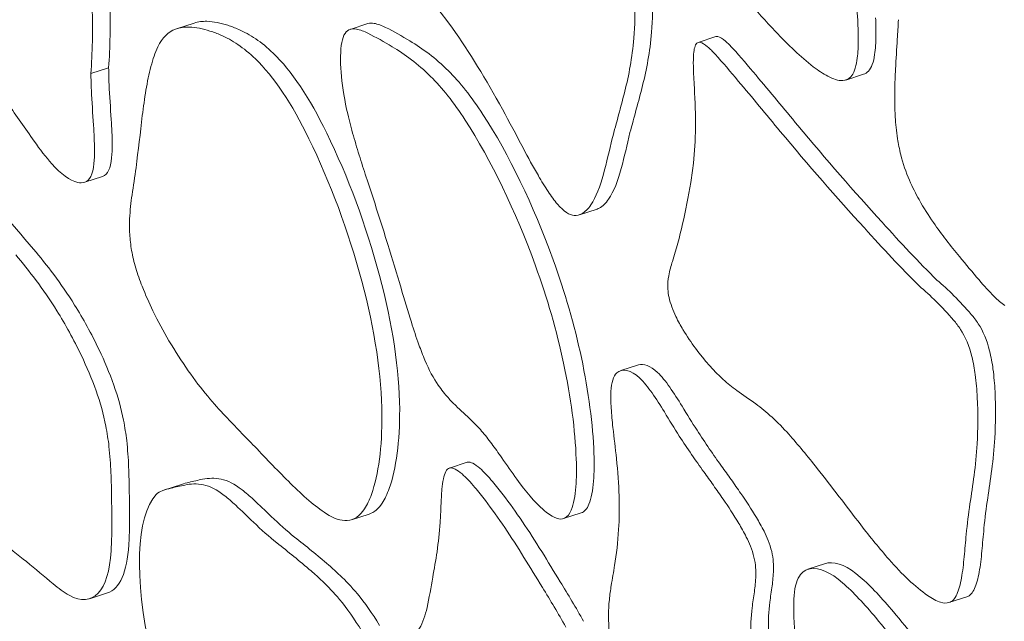
# Model space of a CAD drawing. Units: millimetres. Extents: x -7003 to 5030, y -7998 to 4807.
# Drawn here: x -1123 to -924, y -119 to 3 of the extents above; entities that cross this region are included whole.
import ezdxf

# ---------------------------------------------------------------- set-up
doc = ezdxf.new("R2010")
doc.units = ezdxf.units.MM

msp = doc.modelspace()

# ---------------------------------------------------------------- linework, layer by layer
at = {"lineweight": 0}
for p, q in [((-1087.59, 2.208), (-1091.176, 1.042)), ((-1052.422, 2.08), (-1056.009, 0.915)), ((-981.971, -0.543), (-985.558, -1.708)), ((-1104.908, -6.874), (-1108.495, -8.04)), ((-952.066, -8.178), (-955.652, -9.344)), ((-1106.124, -28.855), (-1109.711, -30.021)), ((-1006.022, -35.463), (-1009.609, -36.629)), ((-997.655, -67.024), (-1001.242, -68.189)), ((-1032.347, -86.752), (-1035.934, -87.917)), ((-1090.157, -91.217), (-1093.744, -92.383)), ((-1052.143, -97.217), (-1055.73, -98.382)), ((-1009.217, -96.976), (-1012.804, -98.142)), ((-959.744, -107.241), (-963.331, -108.406)), ((-1105.169, -113.201), (-1108.756, -114.367)), ((-931.192, -113.989), (-934.779, -115.154))]:
    msp.add_line(p, q, dxfattribs=at)
at = {"lineweight": 0, "extrusion": (0, 0, -1)}
for centre, major_axis, start_param, end_param in [((-1036.934, -49.818), (-21.846, 67.233), 0.2549882, 0.8240006), ((-1031.938, 56.957), (25.965, -79.912), -0.9494709, -0.6813164), ((-1158.663, 74.586), (37.738, -116.142), -0.8413593, -0.6912812), ((-1068.147, -57.629), (-19.442, 59.836), 0, 0.1225586), ((-1057.493, -96.056), (-31.859, 98.049), 0.1256241, 0.2365578), ((-1046.038, -17.568), (-6.384, 19.648), 0, 0.1803481), ((-1040.169, -40.495), (-13.815, 42.517), 0.1848329, 0.3199064), ((-969.25, 26.381), (13.746, -42.304), -0.88801, -0.7826583), ((-1024.11, 117.645), (55.336, -170.305), -0.7287801, -0.6973541), ((-1058.049, -92.955), (-30.828, 94.877), 0.2313331, 0.2890728), ((-1063.446, -67.921), (-22.594, 69.536), 0.2860278, 0.4030699), ((-996.597, -251.69), (-83.631, 257.384), 0.3215624, 0.3666844), ((-1037.632, -70.851), (30.873, -95.016), -2.3168243, -2.0836232), ((-1030.538, 55.614), (25.022, -77.008), -0.6682458, -0.5572394), ((-1066.594, -49.58), (16.387, -50.433), -2.7414742, -2.5834596), ((-1023.051, -111.507), (-36.776, 113.183), 0.3655931, 0.4445438), ((-980.06, -6.424), (-1.911, 5.881), 0, 0.171753), ((-978.733, -11.94), (-3.705, 11.402), 0.2001866, 0.5214487), ((-976.766, -26.722), (8.881, -27.332), -2.6301906, -2.508797), ((-962.159, 16.634), (8.795, -27.068), -0.7877159, -0.5923809), ((-1067.768, -38.421), (12.365, -38.056), -2.5864343, -1.9628526), ((-966.648, -175.903), (65.018, -200.103), -2.4969776, -2.4462442), ((-1029.895, -68.173), (21.944, -67.536), -2.6971725, -2.5688195), ((-1053.534, 95.862), (41.55, -127.875), -0.5573536, -0.4899603), ((-957.545, 8.695), (5.493, -16.905), -0.6034552, -0.1906279), ((-1031.707, -50.059), (15.378, -47.328), -2.5713916, -2.251404), ((-958.22, 10.762), (6.154, -18.94), -0.1703777, 0), ((-1084.895, -39.356), (-16.473, 50.698), -0.8822606, -0.8016529), ((-923.119, -1100.843), (422.119, -1299.126), -2.4529305, -2.4388649), ((-986.859, -152.951), (-85.26, 262.4), -0.9284003, -0.8967687), ((-1728.099, 1374.095), (537.449, -1654.071), -0.4798711, -0.4694463), ((-1017.763, 24.341), (22.109, -68.044), -0.9220338, -0.6332328), ((-1130.837, -241.584), (96.462, -296.874), -2.3291957, -2.2904537), ((-1059.673, -166.993), (84.638, -260.483), -2.0805304, -2.044395), ((-1127.612, 8.507), (16.349, -50.317), -0.9270978, -0.8082376), ((-1526.148, 676.409), (302.984, -932.473), -0.6315969, -0.6147446), ((-1032.553, -58.143), (19.203, -59.099), -2.243937, -1.6724832), ((-991.677, 500.852), (-201.85, 621.219), -2.5069507, -2.447651), ((-1070.17, -46.106), (17.134, -52.732), -1.9759741, -1.4101545), ((-1264.853, 469.783), (193.528, -595.609), -0.5058038, -0.4844423), ((-1115.284, -7.688), (7.744, -23.832), -0.8068653, -0.6499038), ((-1110.431, -15.6), (4.307, -13.255), -0.6698118, 0), ((-1533.855, 702.287), (309.487, -952.488), -0.5975657, -0.588659), ((-1027.607, 22.623), (19.425, -59.782), -0.4848968, -0.260812), ((-1030.855, 45.219), (31.355, -96.498), -0.6368288, -0.5751074), ((-1113.288, -53.491), (60.397, -185.878), -1.591427, -1.5210113), ((-1078.397, 127.172), (65.405, -201.293), -0.5736208, -0.4362956), ((-1018.156, 0.695), (11.798, -36.31), -0.2534927, -0.0661988), ((-1013.266, -13.169), (7.244, -22.294), -0.0608895, 0), ((-972.056, 258.341), (-112.019, 344.754), -2.5649558, -2.4948857), ((-1115.865, -134.912), (35.287, -108.599), -2.4534024, -2.371965), ((-1238.912, -74.101), (177.215, -545.402), -1.520299, -1.504181), ((-1029.512, -56.064), (15.91, -48.965), -1.6733419, -1.2694863), ((-1115.88, -92.812), (18.016, -55.446), -2.3742614, -2.2100315), ((-1068.198, -46.592), (15.502, -47.709), -1.4147311, -0.8043285), ((-925.997, -130.309), (27.999, -86.169), -2.6524455, -2.4753411), ((-1114.807, -84.024), (13.757, -42.338), -2.2155341, -1.9529773), ((-929.604, -69.301), (4.795, -14.759), -2.4641051, -2.2580149), ((-929.059, -63.361), (2.036, -6.265), -2.294813, -1.3346848), ((-1111.552, -76.064), (8.221, -25.3), -1.9577027, -1.65842), ((-1031.286, -54.84), (17.227, -53.018), -1.2610616, -0.8625407), ((-931.865, -62.559), (4.335, -13.343), -1.3428572, -1.0598317), ((-991.813, -85.003), (-5.842, 17.979), 0, 0.5359737), ((-991.861, -86.442), (6.436, -19.808), -2.5781289, -2.3086427), ((-939.366, -55.893), (9.747, -29.997), -1.0563777, -0.8842947), ((-1108.772, -74.324), (5.261, -16.192), -1.6609356, -1.2205163), ((-992.753, -107.051), (15.404, -47.408), -2.3033025, -2.189026), ((-957.141, -34.491), (22.19, -68.292), -0.8784205, -0.7026229), ((-963.527, -136.513), (20.896, -64.309), -2.7224999, -2.4923036), ((-1074.966, -37.765), (20.226, -62.249), -0.8068333, -0.4130452), ((-981.818, 2.359), (-38.879, 119.655), -2.2328998, -2.1779891), ((-1111.528, -72.623), (7.348, -22.614), -1.2136814, -1.0210978), ((-1027.176, -116.944), (13.861, -42.658), -2.5875412, -2.480747), ((-1333.199, 228.392), (236.915, -729.138), -1.0293351, -1.0198999), ((-1027.562, -113.818), (12.766, -39.289), -2.4691501, -2.357436), ((-982.784, -0.483), (-37.111, 114.213), -2.3384067, -2.244713), ((-959.506, -193.805), (42.394, -130.473), -2.496142, -2.4009978), ((-1119.616, -64.769), (13.12, -40.378), -1.0152754, -0.8640646), ((-1027.822, -147.997), (26.937, -82.902), -2.3567772, -2.3044704), ((-971.839, -12.352), (32.502, -100.03), -0.7007106, -0.6086589), ((-1024.851, -62.849), (12.729, -39.175), -0.8669351, -0.6836498), ((-1157.677, -18.5), (39.75, -122.335), -0.866029, -0.8145899), ((-1029.688, -94.936), (-2.659, 8.184), 0, 0.0292832), ((-1029.063, -97.114), (-3.361, 10.345), 0.0448639, 0.3253454), ((-1027.748, -103.666), (-5.534, 17.032), 0.3296423, 0.5140071), ((-1027.213, -61.757), (17.935, -55.197), -1.011254, -0.6949396), ((-985.385, -329.403), (101.817, -313.356), -2.3376711, -2.3243799), ((-1026.104, -116.99), (10.245, -31.532), -2.6217481, -2.4421311), ((-947.325, -905.398), (327.913, -1009.195), -2.3990366, -2.3802683), ((-1102.825, 205.276), (125.624, -386.624), -0.6076797, -0.5846563), ((-1051.468, -210.288), (-38.689, 119.07), 0, 0.0369721), ((-975.494, -446.04), (-115.222, 354.61), 0.0172147, 0.0399211), ((-1056.391, -185.438), (-30.84, 94.915), 0.0410797, 0.0961903), ((-1067.866, -145.82), (-18.042, 55.525), 0.0960142, 0.1881724), ((-1072.743, -126.554), (-11.794, 36.297), 0.1837888, 0.4622294), ((-1024.553, -147.975), (22.162, -68.206), -2.4517178, -2.3846851), ((-1018.176, -73.274), (8.029, -24.712), -0.6949927, -0.3788476), ((-981.026, -180.682), (38.322, -117.942), -2.3299285, -2.2940063), ((-1174.108, 0.194), (51.252, -157.733), -0.8365984, -0.7782512), ((-1068.521, -154.17), (21.287, -65.515), -2.6816836, -2.6029834), ((-1067.781, -52.144), (14.838, -45.667), -0.4091649, -0.2609677), ((-1024.677, -168.041), (30.464, -93.756), -2.3775617, -2.1975752), ((-978.849, -137.626), (19.399, -59.702), -2.2993315, -2.1846724), ((-1043.033, -371.836), (98.75, -303.917), -2.6011941, -2.5752647), ((-1063.134, -63.391), (10.991, -33.826), -0.2720698, 0), ((-1096.827, -10.372), (41.403, -127.423), -0.7361959, -0.7002825), ((-1014.188, -81.678), (4.971, -15.298), -0.3836783, 0), ((-866.956, -203.183), (-45.389, 139.692), -0.6520698, -0.5862215), ((-1089.102, 22.511), (-43.466, 133.773), -2.6662696, -2.5875258), ((-1077.934, -38.075), (28.178, -86.723), -0.6910814, -0.5911675), ((-975.298, -110.374), (6.039, -18.587), -2.1898118, -2.0061965), ((-1125.705, -65.799), (17.46, -53.736), -0.7744095, -0.6915647), ((-1040.359, -42.178), (27.15, -83.557), -0.6988552, -0.5705831), ((-973.7, -105.369), (2.906, -8.943), -2.0074944, -1.7806453), ((-18871.595, 27977.898), (12641.09, -38904.62), -0.6626756, -0.6625092), ((-1115.328, -81.937), (10.158, -31.264), -0.708335, 0), ((-1002.478, -530.375), (147.516, -454.001), -2.6805765, -2.6463197), ((-972.713, -104.14), (1.654, -5.092), -1.7767464, -0.8903996), ((-1124.411, 40.674), (61.345, -188.797), -0.5898609, -0.546366), ((-1043.279, -338.981), (111.84, -344.203), -2.2056778, -2.1819427), ((-958.962, -56.458), (21.733, -66.886), -0.6632776, -0.5668963), ((-968.496, -1177.649), (371.441, -1143.158), -2.66072, -2.6501387), ((-1047.726, -202.258), (33.155, -102.039), -2.6378719, -2.5882076), ((-975.449, -101.326), (3.592, -11.054), -0.9363731, -0.7547625), ((-952.029, -130.987), (-7.716, 23.746), 0, 0.0580505), ((-948.603, -142.353), (-11.391, 35.057), 0.0600652, 0.5157696), ((-1052.718, -155.808), (16.456, -50.645), -2.5973713, -2.4472379), ((-984.173, -88.747), (9.693, -29.832), -0.7417584, -0.5874008), ((-941.638, -86.55), (9.304, -28.633), -0.5695258, -0.3547789), ((-1130.595, 47.399), (65.392, -201.251), -0.5720438, -0.522334), ((-1022.542, -192.356), (38.883, -119.669), -2.2057202, -2.1188195), ((-944.959, -167.469), (20.082, -61.804), -2.6431747, -2.5242854), ((-1053.195, -144.19), (11.937, -36.736), -2.448952, -2.1851271), ((-776.905, -445.702), (-140.651, 432.871), -0.6046709, -0.5930592), ((-941.844, -206.626), (34.612, -106.524), -2.5221164, -2.4530276), ((-936.662, -97.179), (5.463, -16.812), -0.3533281, -0.0013844), ((-1059.381, -81.577), (13.756, -42.335), -0.5158183, -0.419352), ((-958.576, -142.753), (-11.409, 35.114), -1.0735844, -0.6136682), ((-934.6, -372.909), (99.095, -304.978), -2.4494033, -2.4174635), ((-1054.186, -92.042), (9.849, -30.313), -0.4202605, -0.1235231)]:
    msp.add_ellipse(centre, major_axis=major_axis, ratio=0.3333289, start_param=start_param, end_param=end_param, dxfattribs=at)
at = {"lineweight": 0}
for centre, major_axis, start_param, end_param in [((-1035.525, 55.792), (-25.965, 79.912), -2.4602762, -2.1921217), ((-984.455, 38.897), (-21.889, 67.367), -2.2531289, -2.1504195), ((-999.826, 363.568), (134.28, -413.265), -0.646608, -0.6166043), ((-1162.25, 73.42), (-37.738, 116.142), -2.4503114, -2.3002333), ((-972.836, 25.216), (-13.746, 42.304), -2.3589344, -2.2535826), ((-1078.306, -38.93), (-12.976, 39.936), 0.0078984, 0.3353441), ((-1071.734, -58.794), (-19.442, 59.836), -0.1225586, 0.0106119), ((-1061.079, -97.221), (-31.859, 98.049), -0.2365578, -0.1256241), ((-1061.636, -94.12), (-30.828, 94.877), -0.2890728, -0.2313331), ((-1051.878, -12.073), (-4.21, 12.957), 0.0430177, 0.6192854), ((-1049.625, -18.733), (-6.384, 19.648), -0.1803481, 0.0406765), ((-1043.756, -41.661), (-13.815, 42.517), -0.3199064, -0.1848329), ((-1000.184, -252.855), (-83.631, 257.384), -0.3666844, -0.3215624), ((-977.472, 94.042), (34.659, -106.669), -0.6201899, -0.4609161), ((-1067.033, -69.086), (-22.594, 69.536), -0.4030699, -0.2860278), ((-1034.124, 54.448), (-25.022, 77.008), -2.5843533, -2.4733469), ((-983.647, -7.59), (-1.911, 5.881), -0.171753, 0.4965663), ((-982.32, -13.105), (-3.705, 11.402), -0.5214487, -0.2001866), ((-965.746, 15.469), (-8.795, 27.068), -2.5492118, -2.3538768), ((-762.117, -278.231), (128.541, -395.602), -2.449286, -2.4282387), ((-1072.322, -51.969), (-17.641, 54.294), 0.335681, 0.4826058), ((-1070.18, -50.745), (-16.387, 50.433), -0.558133, -0.4001184), ((-1047.427, -19.179), (7.354, -22.632), -2.5115566, -1.8094975), ((-1026.638, -112.672), (-36.776, 113.183), -0.4445438, -0.3655931), ((-981.769, -11.258), (3.305, -10.173), -2.6654083, -2.4556634), ((-980.353, -27.887), (-8.881, 27.332), -0.6327957, -0.5114021), ((-1071.355, -39.586), (-12.365, 38.056), -1.17874, -0.5551583), ((-1033.481, -69.338), (-21.944, 67.536), -0.5727731, -0.4444201), ((-976.922, -18.659), (6.711, -20.653), -2.4563408, -2.3031505), ((-970.234, -177.068), (-65.018, 200.103), -0.6953485, -0.644615), ((-961.132, 7.53), (5.493, -16.905), 0.1906279, 0.6034552), ((-1081.309, -38.191), (16.473, -50.698), -2.3399398, -2.259332), ((-1058.698, -77.957), (27.679, -85.185), -2.6627259, -2.5682549), ((-1057.12, 94.697), (-41.55, 127.875), -2.6516324, -2.584239), ((-956.516, -44.475), (20.966, -64.524), -2.303454, -2.2224224), ((-970.7, 48.337), (18.882, -58.111), -0.4547134, -0.3377472), ((-896.273, -79.923), (34.556, -106.351), -2.4271436, -2.3744348), ((-1035.293, -51.224), (-15.378, 47.328), -0.8901887, -0.570201), ((-926.706, -1102.008), (-422.119, 1299.126), -0.7027277, -0.6886622), ((-965.36, 22.063), (10.181, -31.334), -0.3443681, -0.1018012), ((-961.807, 9.597), (6.154, -18.94), -0.0970959, 0.1703777), ((-983.273, -151.786), (85.26, -262.4), -2.2448239, -2.2131924), ((-1025.588, -135.339), (51.421, -158.256), -2.5711344, -2.5211201), ((-1731.686, 1372.929), (-537.449, 1654.071), -2.6721464, -2.6617215), ((-922.441, -43.794), (16.283, -50.113), -2.3777459, -2.243166), ((-1043.728, -20.749), (10.278, -31.633), -1.8218429, -1.6824579), ((-1036.14, -59.308), (-19.203, 59.099), -1.4691094, -0.8976557), ((-934.811, -29.396), (7.606, -23.409), -2.2417746, -2.0331935), ((-1131.198, 7.341), (-16.349, 50.317), -2.3333551, -2.2144949), ((-988.09, 502.017), (201.85, -621.219), -0.6939416, -0.634642), ((-1118.898, 11.825), (14.393, -44.295), -0.8260553, -0.6521022), ((-1073.757, -47.271), (-17.134, 52.732), -1.7314382, -1.1656186), ((-1036.479, -20.927), (16.662, -51.28), -1.6844708, -1.5980816), ((-1268.439, 468.617), (-193.528, 595.609), -2.6571504, -2.6357888), ((-939.115, -25.933), (4.461, -13.729), -2.0268105, -1.7856182), ((-1118.871, -8.854), (-7.744, 23.832), -2.4916888, -2.3347273), ((-1009.782, 18.924), (24.658, -75.887), -1.095956, -1.0050007), ((-1015.046, -15.873), (37.016, -113.922), -1.5982496, -1.5592254), ((-940.312, -25.446), (3.512, -10.808), -1.7695481, -1.2834848), ((-1151.836, 509.607), (210.853, -648.928), -0.7133635, -0.6674717), ((-1118.014, -2.683), (8.887, -27.352), -0.646986, -0.2063267), ((-1114.018, -16.765), (4.307, -13.255), -0.0119801, 0.6698118), ((-1014.228, -6.997), (11.223, -34.541), -1.0041085, -0.8787722), ((-1031.193, 21.458), (19.425, -59.782), 0.260812, 0.4848968), ((-938.826, -23.027), (5.594, -17.216), -1.2873899, -1.0251889), ((-1116.138, -10.37), (6.389, -19.662), -0.200582, -0.0022705), ((-1074.364, -76.378), (18.421, -56.694), -2.5538308, -2.4297642), ((-1014.902, -17.036), (6.71, -20.65), -0.8799035, -0.6826208), ((-937.105, -14.085), (10.359, -31.882), -1.0262377, -0.8274361), ((-1014.615, -22.618), (4.566, -14.054), -0.684373, -0.119317), ((-1021.743, -0.47), (11.798, -36.31), 0.0661988, 0.2534927), ((-1089.71, -53.43), (7.662, -23.58), -2.41724, -2.2515211), ((-1016.853, -14.335), (7.244, -22.294), -0.1305703, 0.0608895), ((-968.469, 259.506), (112.019, -344.754), -0.646707, -0.5766369), ((-936.054, 9.128), (20.487, -63.052), -0.8361727, -0.7482488), ((-1094.229, -48.063), (4.496, -13.836), -2.2468616, -1.9839953), ((-936.629, 54.075), (38.624, -118.871), -0.749309, -0.7007741), ((-1119.452, -136.078), (-35.287, 108.599), -0.7696277, -0.6881903), ((-1095.577, -47.002), (3.509, -10.801), -1.9701273, -1.6413723), ((-946.818, 301.895), (135.025, -415.557), -0.699354, -0.6787302), ((-1094.208, -46.895), (4.751, -14.622), -1.6438691, -1.3889574), ((-1033.098, -57.229), (-15.91, 48.965), -1.8721064, -1.4682507), ((-972.998, -81.708), (13.34, -41.055), -2.7207352, -2.5939131), ((-986.22, -58.417), (3.822, -11.763), -2.6029159, -2.2871976), ((-931.459, 6.832), (21.817, -67.145), -0.6836268, -0.5848526), ((-1119.467, -93.978), (-18.016, 55.446), -0.9315612, -0.7673313), ((-1091.735, -44.251), (7.738, -23.816), -1.3888621, -1.161615), ((-1071.785, -47.757), (-15.502, 47.709), -2.3372642, -1.7268616), ((-978.518, -45.054), (61.257, -188.528), -1.6448642, -1.608276), ((-989.599, -54.192), (1.462, -4.498), -2.2745777, -1.434338), ((-929.584, -131.475), (-27.999, 86.169), -0.6662516, -0.4891471), ((-927.935, -29.831), (8.469, -26.064), -0.5809815, -0.3952406), ((-988.686, -53.567), (2.45, -7.539), -1.4499645, -1.1732466), ((-1118.394, -85.189), (-13.757, 42.338), -1.1886154, -0.9260585), ((-1088.985, -36.717), (12.72, -39.146), -1.164199, -0.9775523), ((-987.358, -50.08), (4.798, -14.767), -1.1757635, -0.9589333), ((-1030.349, -55.645), (12.489, -38.436), -1.6074936, -1.4889089), ((-933.19, -70.466), (-4.795, 14.759), -0.8835778, -0.6774875), ((-986.104, -40.798), (9.378, -28.862), -0.9618293, -0.7733541), ((-932.646, -64.526), (-2.036, 6.265), -1.8069078, -0.8467797), ((-1087.148, -24.314), (18.949, -58.317), -0.978357, -0.6882909), ((-1035.838, -58.938), (6.689, -20.587), -1.4843379, -1.3266022), ((-985.914, -26.685), (15.275, -47.01), -0.7817533, -0.5232194), ((-1115.138, -77.229), (-8.221, 25.3), -1.4831727, -1.1838899), ((-935.451, -63.724), (-4.335, 13.343), -2.0817609, -1.7987355), ((-1037.847, -61.85), (4, -12.311), -1.3301798, -0.829944), ((-1034.873, -56.005), (-17.227, 53.018), -2.279052, -1.880531), ((-995.4, -86.169), (-5.842, 17.979), -0.5359737, 0.1450186), ((-997.399, -80.838), (-4.069, 12.522), 0.1502473, 0.7282366), ((-995.447, -87.607), (-6.436, 19.808), -0.83295, -0.5634637), ((-942.952, -57.058), (-9.747, 29.997), -2.2572979, -2.0852149), ((-1037.588, -55.067), (6.932, -21.334), -0.8318447, -0.6316927), ((-988.379, -6.822), (22.293, -68.61), -0.5237862, -0.4335492), ((-1112.358, -75.489), (-5.261, 16.192), -1.9210763, -1.4806571), ((-1088.263, 4.281), (30.101, -92.64), -0.6936524, -0.6091766), ((-1038.802, -37.072), (13.706, -42.182), -0.6393536, -0.5593), ((-993.383, -86.789), (6.882, -21.181), -2.4205421, -2.2213615), ((-996.339, -108.217), (-15.404, 47.408), -0.9525666, -0.8382901), ((-1964.125, 5806.457), (1995.679, -6141.966), -0.4203941, -0.4189536), ((-960.727, -35.656), (-22.19, 68.292), -2.4389698, -2.2631722), ((-1085.036, 379.511), (162.921, -501.411), -0.5550201, -0.541122), ((-978.231, 3.524), (38.879, -119.655), -0.9636036, -0.9086928), ((-1124.541, 428.199), (186.308, -573.387), -0.6097013, -0.587195), ((-1078.552, -38.931), (-20.226, 62.249), -2.7285475, -2.3347593), ((-982.508, -99.08), (14.527, -44.708), -2.2231649, -2.1236614), ((-1115.114, -73.788), (-7.348, 22.614), -2.1204949, -1.9279112), ((-979.197, 0.683), (37.111, -114.213), -0.8968796, -0.803186), ((-1123.203, -65.934), (-13.12, 40.378), -2.2775281, -2.1263172), ((-1103.631, 260.74), (127.365, -391.982), -0.6168971, -0.5764348), ((-975.426, -13.517), (-32.502, 100.03), -2.5329337, -2.4408821), ((-1020.379, 20.445), (46.452, -142.963), -0.8471623, -0.8010886), ((-1028.437, -64.014), (-12.729, 39.175), -2.4579428, -2.2746575), ((-1161.263, -19.666), (-39.75, 122.335), -2.3270028, -2.2755637), ((-1031.488, -100.124), (-4.077, 12.546), 0.3101137, 0.5461828), ((-1033.275, -96.102), (-2.659, 8.184), -0.0292832, 0.314001), ((-1032.65, -98.279), (-3.361, 10.345), -0.3253454, -0.0448639), ((-1031.334, -104.831), (-5.534, 17.032), -0.5140071, -0.3296423), ((-1029.691, -118.156), (-10.245, 31.532), -0.6994615, -0.5198446), ((-988.971, -330.568), (-101.817, 313.356), -0.8172127, -0.8039215), ((-1106.412, 204.111), (-125.624, 386.624), -2.5569363, -2.533913), ((-979.08, -447.206), (-115.222, 354.61), -0.0399211, -0.0172147), ((-1059.978, -186.603), (-30.84, 94.915), -0.0961903, -0.0410797), ((-1071.453, -146.985), (-18.042, 55.525), -0.1881724, -0.0960142), ((-1076.33, -127.719), (-11.794, 36.297), -0.4622294, -0.1837888), ((-1079.784, 23.02), (41.221, -126.864), -0.5728045, -0.5087003), ((-1026.522, -109.085), (7.673, -23.616), -2.6040454, -2.4684765), ((-1021.584, -58.939), (13.202, -40.631), -0.8090488, -0.5259682), ((-984.613, -181.848), (-38.322, 117.942), -0.8475864, -0.8116642), ((-1079.974, -131.976), (-13.065, 40.21), 0.1838222, 1.2990673), ((-1084.614, -121.138), (-9.323, 28.692), 0.0152497, 0.1509673), ((-1055.055, -211.453), (-38.689, 119.07), -0.0369721, 0.0085379), ((-1072.108, -155.335), (-21.287, 65.515), -0.5386093, -0.459909), ((-1071.368, -53.309), (14.838, -45.667), 0.2609677, 0.4091649), ((-1004.793, -142.716), (22.961, -70.667), -2.4688667, -2.4046452), ((-1028.139, -149.14), (-22.162, 68.206), -0.7569075, -0.6898749), ((-1021.763, -74.439), (8.029, -24.712), 0.3788476, 0.6949927), ((-1177.694, -0.972), (-51.252, 157.733), -2.3633415, -2.3049943), ((-1046.62, -373.001), (-98.75, 303.917), -0.5663279, -0.5403985), ((-1072.35, -34.158), (21.139, -65.057), -0.506231, -0.3820155), ((-1028.263, -169.207), (-30.464, 93.756), -0.9440175, -0.764031), ((-982.435, -138.791), (-19.399, 59.702), -0.9569202, -0.8422612), ((-863.37, -202.018), (45.389, -139.692), -2.5553711, -2.4895228), ((-1067.2, -61.943), (11.83, -36.409), -0.3866146, -0.099103), ((-1066.721, -64.556), (10.991, -33.826), -0.0769373, 0.2720698), ((-1019.859, -73.366), (8.081, -24.871), -0.5200604, -0.295839), ((-1017.774, -82.844), (4.971, -15.298), -0.3021108, 0.3836783), ((-1085.515, 23.677), (43.466, -133.773), -0.5540669, -0.475323), ((-978.885, -111.539), (-6.039, 18.587), -1.1353962, -0.9517809), ((-954.024, 13.942), (45.775, -140.878), -0.7514744, -0.6638312), ((-1129.291, -66.965), (-17.46, 53.736), -2.450028, -2.3671831), ((-18875.182, 27976.733), (-12641.09, 38904.62), -2.4790835, -2.4789171), ((-1330.958, 1311.214), (489.78, -1507.363), -0.4775117, -0.4695825), ((-1006.065, -531.541), (-147.516, 454.001), -0.495273, -0.4610162), ((-977.286, -106.534), (-2.906, 8.943), -1.3609473, -1.1340982), ((-1118.914, -83.103), (10.158, -31.264), -0.3457333, 0.708335), ((-976.299, -105.305), (-1.654, 5.092), -2.2511931, -1.3648463), ((-1046.866, -340.147), (-111.84, 344.203), -0.9596499, -0.9359149), ((-609.993, -790.573), (281.7, -866.968), -2.578447, -2.5709234), ((-950.29, -47.22), (22.569, -69.458), -0.6676979, -0.4203888), ((-962.549, -57.623), (-21.733, 66.886), -2.5746963, -2.478315), ((-1051.312, -203.423), (-33.155, 102.039), -0.5533851, -0.5037208), ((-979.036, -102.492), (-3.592, 11.054), -2.3868302, -2.2052195), ((-955.615, -132.153), (-7.716, 23.746), -0.0580505, 0.2525247), ((-952.19, -143.518), (-11.391, 35.057), -0.5157696, -0.0600652), ((-1124.406, -53.757), (19.976, -61.479), -0.4802079, -0.3584306), ((-1056.305, -156.973), (-16.456, 50.645), -0.6943547, -0.5442213), ((-987.759, -89.912), (-9.693, 29.832), -2.5541918, -2.3998342), ((-958.033, -126.203), (-5.693, 17.521), 0.2667395, 0.7360291), ((-948.545, -168.634), (-20.082, 61.804), -0.6173072, -0.498418), ((-945.225, -87.715), (9.304, -28.633), 0.3547789, 0.5695258), ((-1026.128, -193.521), (-38.883, 119.669), -1.0227731, -0.9358725), ((-976.643, -157.393), (18.991, -58.449), -2.5686836, -2.4945857), ((-773.318, -444.536), (140.651, -432.871), -2.5485334, -2.5369218), ((-940.249, -98.345), (5.463, -16.812), 0.0013844, 0.3533281), ((-1056.782, -145.355), (-11.937, 36.736), -0.9564655, -0.6926407), ((-991.627, -133.848), (8.431, -25.948), -2.5094869, -2.1774044), ((-954.989, -141.588), (11.409, -35.114), -2.5279245, -2.0680082), ((-952.511, -134.43), (9.563, -29.431), -2.417652, -2.2528704), ((-945.431, -207.791), (-34.612, 106.524), -0.688565, -0.6194762), ((-944.769, -80.314), (11.325, -34.854), -0.4179636, -0.2354739), ((-941.54, -94.003), (6.862, -21.12), -0.230488, -0.0142585), ((-941.619, -147.313), (17.195, -52.92), -2.2539858, -2.1584697), ((-938.187, -374.075), (-99.095, 304.978), -0.7241292, -0.6921894)]:
    msp.add_ellipse(centre, major_axis=major_axis, ratio=0.3333289, start_param=start_param, end_param=end_param, dxfattribs=at)
msp.add_open_spline([(-944.928, -132.999), (-947.855, -133.95), (-955.286, -136.364), (-962.808, -138.808), (-968.614, -140.695), (-971.297, -141.567), (-987.992, -146.991), (-1002.392, -151.67), (-1014.575, -155.628), (-1021.899, -158.008), (-1031.043, -160.979), (-1048.423, -166.626), (-1073.837, -174.883), (-1089.278, -179.9), (-1103.633, -184.564), (-1118.506, -189.396), (-1137.363, -195.523), (-1142.502, -197.193), (-1167.905, -205.447), (-1198.698, -215.452), (-1206.555, -218.005), (-1221.386, -222.824), (-1241.694, -229.422), (-1264.418, -236.805), (-1260.516, -235.537), (-1276.945, -240.875), (-1295.159, -246.793), (-1315.315, -253.342), (-1320.293, -254.96), (-1328.766, -257.713), (-1347.098, -263.669), (-1361.729, -268.423), (-1362.522, -268.681), (-1372.375, -271.882), (-1393.608, -278.781), (-1410.354, -284.222), (-1412.463, -284.907), (-1445.828, -295.748), (-1460.565, -300.536), (-1486.247, -308.88), (-1456.996, -299.376), (-1441.246, -294.259), (-1447.523, -296.298), (-1455.145, -298.775), (-1458.35, -299.816), (-1464.529, -301.824), (-1484.719, -308.384), (-1510.089, -316.627), (-1538.906, -325.99), (-1559.228, -332.593), (-1556.328, -331.651), (-1559.963, -332.832), (-1564.153, -334.193), (-1577.679, -338.588), (-1599.91, -345.811), (-1607.284, -348.207), (-1617.776, -351.616), (-1637.743, -358.103), (-1660.058, -365.354), (-1676.629, -370.738), (-1694.942, -376.688), (-1681.877, -372.443), (-1681.289, -372.252), (-1711.481, -382.062), (-1744.962, -392.94), (-1762.564, -398.659), (-1765.547, -399.629), (-1754.62, -396.078), (-1731.135, -388.448), (-1730.32, -388.183), (-1730.425, -388.217), (-1709.604, -381.452), (-1688.082, -374.459), (-1670.598, -368.778), (-1655.324, -363.815), (-1649.182, -361.82), (-1662.618, -366.185), (-1682.151, -372.532), (-1699.821, -378.273), (-1719.093, -384.535), (-1743.925, -392.603), (-1767.335, -400.209), (-1795.234, -409.274), (-1803.756, -412.043), (-1814.683, -415.593), (-1847.806, -426.356), (-1873.749, -434.785), (-1886.224, -438.838), (-1887.829, -439.359), (-1874.464, -435.017), (-1847.239, -426.171), (-1820.427, -417.46), (-1787.22, -406.67), (-1759.101, -397.534), (-1731.239, -388.481), (-1714.896, -383.171), (-1698.028, -377.691), (-1705.977, -380.273), (-1725.74, -386.695), (-1744.925, -392.928), (-1766.181, -399.834), (-1788.79, -407.18), (-1811.454, -414.544), (-1823.17, -418.351), (-1809.761, -413.994), (-1784.755, -405.869), (-1760.933, -398.129), (-1736.055, -390.046), (-1713.941, -382.861), (-1693.971, -376.372), (-1682.919, -372.781), (-1689.183, -374.817), (-1697.325, -377.462), (-1717.766, -384.104), (-1719.79, -384.761), (-1718.753, -384.425), (-1710.793, -381.838), (-1705.058, -379.975), (-1685.822, -373.725), (-1661.3, -365.757), (-1623.911, -353.609), (-1595.406, -344.347), (-1579.366, -339.136), (-1562.643, -333.702), (-1538.882, -325.982), (-1500.697, -313.575), (-1472.929, -304.553), (-1467.339, -302.737), (-1458.173, -299.759), (-1463.111, -301.363), (-1451.027, -297.437), (-1452.995, -298.076), (-1432.724, -291.49), (-1443.558, -295.01), (-1443.535, -295.003), (-1438.929, -293.506), (-1421.432, -287.821), (-1401.268, -281.27), (-1376.869, -273.342), (-1341.569, -261.873), (-1299.452, -248.188), (-1253.289, -233.189), (-1236.324, -227.677), (-1205.817, -217.765), (-1174.797, -207.686), (-1127.057, -192.175), (-1081.114, -177.247), (-1042.946, -164.846), (-987.257, -146.752), (-944.149, -132.746), (-911.403, -122.106), (-893.308, -116.227), (-904.678, -119.921), (-926.257, -126.932), (-938.877, -131.033), (-944.928, -132.999)], degree=3, knots=[0, 0, 0, 0, 8.9888977, 22.1036486, 37.1999551, 56.8181275, 75.5255804, 93.1681834, 102.9239641, 117.166926, 136.5514377, 166.7231089, 185.1770689, 209.7335989, 237.9321041, 252.1359154, 269.4616682, 291.7773107, 322.6099637, 356.272759, 378.1262043, 397.6290739, 424.2891638, 440.0021728, 459.865744, 479.8231566, 500.5827204, 518.0935604, 533.6090837, 558.9045068, 578.075739, 587.8745424, 604.9955871, 624.1052616, 646.8836133, 662.1267303, 683.2294095, 707.2663621, 749.0711991, 773.2753166, 813.5108654, 850.7787705, 909.6255205, 927.7862675, 949.1414044, 964.4849946, 979.1909755, 1000.9652845, 1108.1486922, 1126.7323666, 1150.4787953, 1173.1156943, 1192.0828985, 1213.9781591, 1229.7789081, 1257.896937, 1271.5653928, 1315.9067001, 1337.7849018, 1372.8245473, 1398.241924, 1423.6853767, 1447.1858575, 1492.2436594, 1514.8391197, 1552.0420697, 1573.6266103, 1595.7859874, 1622.9166433, 1642.5221475, 1660.1951354, 1684.8217924, 1719.1818172, 1745.2734689, 1767.121998, 1784.5368091, 1806.0783757, 1822.0985225, 1843.5514973, 1862.4078545, 1884.2227734, 1930.1396532, 1952.923257, 1968.121196, 1993.3446877, 2025.8358182, 2058.1824709, 2092.7289768, 2124.5622307, 2142.0828377, 2175.9387124, 2200.9409708, 2230.3548783, 2286.1860894, 2304.1912345, 2325.8940262, 2341.9240259, 2354.2111688, 2379.2395836, 2399.2366093, 2423.1628962, 2445.0586592, 2486.6134247, 2510.2956847, 2532.4973623, 2554.4264852, 2582.6348913, 2608.4921832, 2637.9668619, 2652.1843126, 2669.6152592, 2684.5321249, 2697.247613, 2740.6767588, 2769.048322, 2809.1183942, 2851.760368, 2885.1963148, 2911.3931111, 2945.2567605, 3011.3247081, 3029.2790419, 3038.6091882, 3060.0909131, 3101.3530212, 3131.0866438, 3172.1641965, 3210.6924103, 3253.2391973, 3278.6829577, 3306.3109591, 3328.2428685, 3353.6006765, 3369.8157707, 3387.1910428, 3395.5703996, 3410.7277531, 3432.4494627, 3462.9903498, 3493.5497112, 3573.9405417, 3628.7520542, 3651.1959573, 3669.4786573, 3722.924269, 3783.9637347, 3842.5667167, 3889.921151, 3951.4080517, 4012.5659, 4058.6926248, 4110.9702662, 4135.3059478, 4158.2869888, 4176.8728796, 4176.8728796, 4176.8728796, 4176.8728796], dxfattribs=at)

doc.saveas('drawing.dxf')
